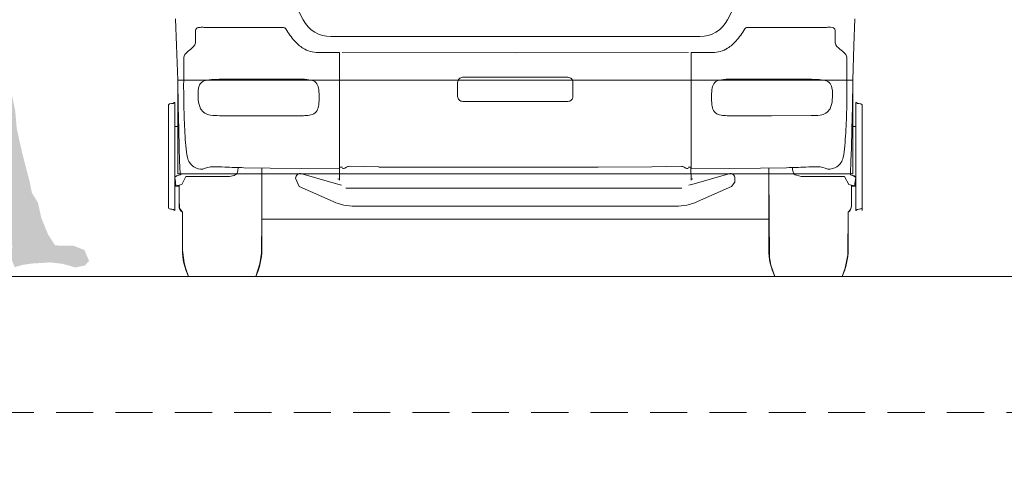
# Model space of a CAD drawing. Extents: x -42230 to 231307, y -6630 to 19629.
# Drawn here: x 84932 to 88249, y 1570 to 3043 of the extents above; entities that cross this region are included whole.
import ezdxf

# ---------------------------------------------------------------- set-up
doc = ezdxf.new("R2010")
doc.units = 0
doc.header["$MEASUREMENT"] = 0
doc.linetypes.add('S-0DA025', pattern=[400, 62.5, -75, 125, -75, 62.5, 0])
for name, color, linetype in [('S-00grafik', 7, 'Continuous'), ('S-00symbole', 7, 'Continuous'), ('S-01gruend', 7, 'Continuous')]:
    doc.layers.add(name, color=color, linetype=linetype)

msp = doc.modelspace()

# ---------------------------------------------------------------- hatches: boundary and pattern name
at = {"layer": 'S-00grafik', "linetype": 'Continuous', "lineweight": 18}
msp.add_hatch(color=4, dxfattribs=at).paths.add_polyline_path([(83748.818489, 2244.593963), (83747.063936, 2225.28385), (83765.419492, 2214.737921), (83801.176046, 2184.854687), (83826.568424, 2154.044087), (83861.243051, 2136.252394), (83891.844708, 2125.061029), (83905.045366, 2133.206969), (83904.763435, 2155.817247), (83887.207875, 2176.881915), (83860.888131, 2218.056692), (83844.44169, 2246.185371), (83843.696076, 2273.977738), (83855.196562, 2301.124669), (83857.31462, 2355.291162), (83880.006471, 2413.03975), (83890.115907, 2455.732947), (83909.016719, 2497.471587), (83931.990501, 2532.609897), (83968.783186, 2568.984696), (83998.020984, 2592.49515), (84009.212349, 2623.096807), (84022.594759, 2648.670936), (84054.487287, 2661.971774), (84109.608336, 2668.645091), (84158.901863, 2662.608625), (84182.103194, 2636.825552), (84182.512496, 2593.332359), (84173.512177, 2557.703175), (84136.901245, 2538.756565), (84112.227291, 2522.619246), (84085.489661, 2490.626539), (84054.342748, 2449.533335), (84040.160341, 2413.440467), (84014.040955, 2374.538309), (84001.122228, 2343.782091), (84005.631691, 2312.844121), (84035.27879, 2292.861381), (84052.679789, 2273.524077), (84069.899035, 2236.758583), (84094.182294, 2198.883971), (84136.666549, 2152.190792), (84166.649961, 2147.908879), (84189.905675, 2160.436911), (84187.587258, 2186.347354), (84149.303344, 2205.557288), (84126.256574, 2229.612998), (84115.146782, 2256.477998), (84101.691384, 2290.097888), (84109.891706, 2315.208335), (84138.565641, 2383.939344), (84162.184858, 2431.323756), (84187.840561, 2475.408002), (84204.059453, 2508.200705), (84227.651479, 2536.429564), (84246.988783, 2553.830563), (84275.244833, 2549.394089), (84305.355616, 2524.229261), (84322.111179, 2492.645856), (84329.275371, 2451.498269), (84340.539724, 2422.905907), (84362.631937, 2390.058822), (84380.623989, 2344.656513), (84403.643568, 2301.445251), (84410.007764, 2249.778927), (84426.763327, 2218.195522), (84445.091692, 2188.49404), (84459.837962, 2179.366352), (84482.293678, 2181.375646), (84494.721531, 2198.1584), (84560.052197, 2207.486447), (84618.009729, 2221.378338), (84632.164945, 2238.315654), (84631.728452, 2262.653295), (84607.572563, 2279.644992), (84579.007391, 2287.536192), (84503.62167, 2273.826052), (84467.374242, 2289.735822), (84449.818682, 2310.800489), (84439.663448, 2346.456865), (84425.744366, 2385.258844), (84412.316158, 2438.034286), (84393.42393, 2512.956324), (84379.895543, 2605.770234), (84384.850082, 2667.1553), (84416.669621, 2739.650158), (84501.137233, 2846.456139), (84538.575353, 2895.077039), (84554.794245, 2927.869742), (84580.422756, 2952.798436), (84618.115617, 2959.653506), (84662.536176, 2949.69863), (84698.13817, 2921.542759), (84725.385281, 2870.003805), (84734.431396, 2827.283418), (84752.759761, 2797.581936), (84794.107706, 2724.669193), (84821.145874, 2636.546497), (84839.083544, 2552.833084), (84855.939287, 2481.211211), (84872.276964, 2376.460322), (84895.451105, 2331.521697), (84906.997389, 2280.319056), (84903.797403, 2238.244103), (84915.061756, 2209.65174), (84942.235878, 2217.306806), (84974.901211, 2221.97083), (85035.513472, 2225.653105), (85077.742986, 2220.725757), (85118.863381, 2208.734396), (85151.374153, 2215.125782), (85165.68393, 2230.335735), (85150.192046, 2267.25579), (85114.099178, 2281.438197), (85051.295871, 2282.783449), (85027.012612, 2320.658061), (85004.638468, 2376.115424), (84993.092184, 2427.318065), (84972.727334, 2460.319711), (84966.181387, 2494.557846), (84939.634093, 2596.654006), (84922.005545, 2676.912693), (84916.750468, 2735.64303), (84907.39523, 2781.818143), (84895.512633, 2817.319958), (84866.047286, 2854.730887), (84845.527874, 2889.459896), (84839.345431, 2958.554409), (84805.188869, 3009.475119), (84783.742091, 3054.568305), (84767.631963, 3098.397811), (84752.603763, 3130.135778), (84754.84919, 3163.419355), (84767.694929, 3253.369593), (84777.495244, 3299.517516), (84776.931381, 3344.738072), (84787.092861, 3390.206554), (84794.926451, 3419.019001), (84819.764766, 3455.600001), (84835.122162, 3493.415001), (84849.245557, 3521.74908), (84866.467645, 3550.360425), (84868.10385, 3578.618342), (84873.871644, 3607.245946), (84881.319288, 3628.735689), (84882.895589, 3680.93509), (84884.346951, 3711.258802), (84881.943987, 3738.114135), (84891.163902, 3751.433121), (84893.447058, 3772.460756), (84897.703588, 3794.706132), (84916.420681, 3818.245411), (84940.487105, 3840.181003), (84956.382771, 3860.344325), (84973.03407, 3883.698761), (84980.035864, 3921.807285), (84968.0433, 3939.475222), (84952.859622, 3957.898791), (84934.207565, 3980.176686), (84910.005075, 3994.669768), (84873.853665, 3991.435009), (84839.844213, 3975.897904), (84814.081681, 3949.645878), (84809.640308, 3929.466297), (84798.523183, 3902.44238), (84800.355357, 3870.330138), (84802.850742, 3842.441908), (84792.119563, 3822.740694), (84779.692276, 3798.723048), (84766.433193, 3784.001478), (84738.528704, 3770.0518), (84706.802408, 3775.542329), (84676.478696, 3776.993691), (84653.184163, 3769.703505), (84645.366833, 3752.345352), (84622.317048, 3719.047887), (84596.646937, 3691.762964), (84583.295433, 3678.074292), (84557.793907, 3637.269281), (84537.380705, 3609.413569), (84527.774845, 3588.771879), (84499.946518, 3562.33501), (84485.19243, 3552.685506), (84466.089391, 3521.823523), (84457.239163, 3504.372948), (84449.236989, 3489.080589), (84434.156859, 3448.166897), (84438.625617, 3421.496407), (84454.564928, 3406.263952), (84465.524594, 3388.503593), (84476.098315, 3363.420531), (84476.511646, 3323.893164), (84467.275473, 3299.119885), (84449.422693, 3289.193116), (84409.802904, 3289.812682), (84385.692836, 3303.272867), (84370.601579, 3320.663539), (84343.871186, 3340.136265), (84322.397702, 3359.038202), (84301.016639, 3376.907241), (84292.970821, 3397.01066), (84282.706884, 3441.903616), (84273.644428, 3473.368906), (84261.097333, 3497.234228), (84239.824952, 3525.524663), (84228.772863, 3544.317919), (84220.819467, 3563.38844), (84220.112612, 3594.560206), (84223.151401, 3618.778955), (84237.552061, 3644.014343), (84257.117209, 3669.711838), (84276.959622, 3692.310642), (84276.421351, 3709.96232), (84283.346983, 3760.558034), (84272.789521, 3797.09539), (84268.815389, 3841.509979), (84266.303745, 3857.943916), (84257.980663, 3881.146027), (84242.688304, 3889.1482), (84218.561976, 3891.154092), (84195.946914, 3899.542211), (84174.590878, 3894.155377), (84120.891551, 3883.275708), (84088.689431, 3869.763499), (84075.780123, 3844.309368), (84064.781872, 3814.470168), (84071.593524, 3789.261941), (84070.713515, 3748.178586), (84042.603128, 3722.882982), (84009.140285, 3689.515004), (83999.783471, 3658.303986), (84005.556588, 3576.811326), (84014.683726, 3542.698148), (84024.239011, 3520.772796), (84038.853417, 3493.225366), (84057.987704, 3466.082367), (84064.506019, 3427.179688), (84051.168565, 3389.537733), (84049.027833, 3328.598609), (84040.051733, 3276.160005), (84040.361298, 3204.809303), (84051.994265, 3117.941183), (84031.856964, 3090.021446), (84018.911046, 3040.109676), (84012.720018, 2992.543512), (84005.956544, 2873.537228), (83981.564521, 2834.789631), (83967.200362, 2781.268574), (83960.209338, 2723.183672), (83950.409024, 2677.03575), (83917.507557, 2616.632432), (83884.015037, 2582.294118), (83849.567959, 2539.164429), (83841.213076, 2515.781345), (83825.430677, 2458.651001), (83810.911957, 2406.857307), (83805.339173, 2352.381692), (83793.811496, 2306.079208), (83767.382988, 2270.631776)], flags=0)

# ---------------------------------------------------------------- linework, layer by layer
at = {"layer": 'S-00grafik', "color": 4, "linetype": 'Continuous', "lineweight": 18}
for p, q in [((85886.927853, 3041.924215), (85810.427287, 3187.613714)), ((87315.738628, 3041.94111), (87392.235749, 3187.632418)), ((85460.584564, 2955.927618), (85457.106025, 3045.929067)), ((87742.083951, 2955.954596), (87745.560361, 3045.956127)), ((85524.215196, 3006.559728), (85523.869993, 2972.179754)), ((85539.514467, 3016.972161), (85533.559398, 3016.46346)), ((85618.126295, 3016.229408), (85553.539479, 3016.947854)), ((85715.017328, 3016.176028), (85618.126295, 3016.229408)), ((85819.982684, 3016.168847), (85715.017328, 3016.176028)), ((86601.333416, 2985.753264), (85979.89355, 2985.738567)), ((86601.334394, 2985.753264), (87222.77426, 2985.753264)), ((87382.684406, 3016.187325), (87487.649762, 3016.196989)), ((87487.649762, 3016.196989), (87584.540794, 3016.25266)), ((87584.540794, 3016.25266), (87649.127593, 3016.972634)), ((87663.152604, 3016.997272), (87669.107685, 3016.488712)), ((87678.452121, 3006.585201), (87678.798138, 2972.205235)), ((85464.214261, 2838.897699), (85460.584564, 2955.927618)), ((87738.457022, 2838.924591), (87742.083951, 2955.954596)), ((86009.334672, 2931.941135), (86009.329098, 2541.158625)), ((86601.336463, 2931.411068), (86018.476639, 2931.884753)), ((86601.332632, 2931.411068), (87184.192445, 2931.898537)), ((87193.33441, 2931.955135), (87193.349226, 2541.172626)), ((85485.119408, 2912.735323), (85484.991869, 2894.315511)), ((87717.550128, 2912.761721), (87717.678103, 2894.341912)), ((85465.810551, 2749.641765), (85464.214261, 2838.897699)), ((85733.653288, 2842.076266), (85634.8047, 2842.039211)), ((85839.58571, 2842.094035), (85733.653288, 2842.076266)), ((86407.038049, 2784.644596), (86407.036934, 2831.798531)), ((86601.336655, 2848.803119), (86424.036561, 2848.798935)), ((86601.334394, 2848.803119), (86778.634488, 2848.803128)), ((86795.634517, 2784.649191), (86795.634517, 2831.803126)), ((87363.085497, 2842.11205), (87469.017919, 2842.096786)), ((87469.017919, 2842.096786), (87567.866508, 2842.062069)), ((87736.862842, 2749.668619), (87738.457022, 2838.924591)), ((85432.819755, 2410.673365), (85432.819755, 2754.132559)), ((85437.037583, 2759.071), (85448.65514, 2760.911041)), ((85454.819755, 2400.402962), (85454.819755, 2764.402962)), ((86601.338574, 2767.649193), (86424.038483, 2767.645)), ((86601.334394, 2767.649193), (86778.634485, 2767.649193)), ((87747.850409, 2400.402962), (87747.850409, 2764.402962)), ((87754.015024, 2760.911041), (87765.632581, 2759.071)), ((87769.850409, 2410.673365), (87769.850409, 2754.132559)), ((85467.523815, 2674.612481), (85465.810551, 2749.641765)), ((85738.648618, 2719.550212), (85605.083999, 2719.627524)), ((87464.025487, 2719.570614), (87597.590104, 2719.651085)), ((87735.151353, 2674.639295), (87736.862842, 2749.668619)), ((85882.48774, 2719.59447), (85738.648618, 2719.550212)), ((87320.186364, 2719.61147), (87464.025487, 2719.570614)), ((85454.819755, 2682.902962), (85468.819755, 2682.902962)), ((85469.401255, 2610.311936), (85467.523815, 2674.612481)), ((87733.275433, 2610.338705), (87735.151353, 2674.639295)), ((87733.850409, 2682.902962), (87747.850409, 2682.902962)), ((85470.685996, 2567.44615), (85469.401255, 2610.311936)), ((87731.991706, 2567.472889), (87733.275433, 2610.338705)), ((85471.9409, 2524.579314), (85470.685996, 2567.44615)), ((87730.737816, 2524.606023), (87731.991706, 2567.472889)), ((85473.509117, 2524.460094), (85471.9409, 2524.579314)), ((85775.940506, 2542.76451), (85687.424157, 2544.53594)), ((85747.335082, 2269.59835), (85747.335082, 2543.356995)), ((85880.563192, 2541.461145), (85775.940506, 2542.76451)), ((86009.329098, 2541.158625), (85880.563192, 2541.461145)), ((85881.86357, 2524.354326), (85998.855174, 2489.773238)), ((86018.806851, 2546.15885), (86009.32917, 2546.158625)), ((86009.445148, 2502.483367), (86009.605224, 2546.172626)), ((86032.539625, 2546.429723), (86027.314222, 2543.250411)), ((86141.159959, 2547.524613), (86042.56158, 2549.157838)), ((86601.342282, 2546.352517), (86141.159868, 2546.38966)), ((86601.335919, 2546.352517), (86880.735011, 2546.381676)), ((86880.735011, 2546.381676), (87061.518214, 2547.535496)), ((87061.518214, 2547.535496), (87160.116555, 2549.171053)), ((87170.138574, 2546.443175), (87175.364053, 2543.263986)), ((87183.871355, 2546.172626), (87193.349036, 2546.172626)), ((87193.06494, 2546.172626), (87193.225016, 2502.483367)), ((87193.349226, 2541.172626), (87322.115125, 2541.478191)), ((87203.81499, 2489.773238), (87320.806594, 2524.354326)), ((87322.115125, 2541.478191), (87426.73778, 2542.78403)), ((87426.73778, 2542.78403), (87515.254087, 2544.557553)), ((87455.335082, 2269.59835), (87455.335082, 2543.356995)), ((87729.169602, 2524.486766), (87730.737816, 2524.606023)), ((85491.941892, 2514.322403), (85478.271926, 2487.638711)), ((85638.547816, 2514.703164), (85491.941892, 2514.322403)), ((85653.852041, 2518.760801), (85638.547816, 2514.703164)), ((87548.826813, 2518.783208), (87564.131134, 2514.725933)), ((87564.131134, 2514.725933), (87710.737066, 2514.348639)), ((87710.737066, 2514.348639), (87724.407664, 2487.665271)), ((85454.819755, 2481.902962), (85468.819755, 2481.902962)), ((85461.292701, 2483.05909), (85458.022468, 2483.232774)), ((85468.819755, 2414.777443), (85468.819755, 2486.002531)), ((86030.091632, 2476.050534), (86601.335082, 2476.050534)), ((86601.335082, 2476.050534), (87161.839762, 2476.050534)), ((87733.850409, 2414.777443), (87733.850409, 2486.002531)), ((87733.850409, 2481.902962), (87747.850409, 2481.902962)), ((87741.386997, 2483.086051), (87744.657226, 2483.259813)), ((85437.037583, 2405.734924), (85448.65514, 2403.894883)), ((85480.264176, 2269.59835), (85480.264176, 2394.881554)), ((86061.335082, 2414.902962), (86199.698617, 2414.902962)), ((86199.698617, 2414.902962), (86601.335082, 2414.902962)), ((86601.335082, 2414.902962), (87141.335082, 2414.902962)), ((87722.405988, 2269.59835), (87722.405988, 2394.881554)), ((87754.015024, 2403.894883), (87765.632581, 2405.734924))]:
    msp.add_line(p, q, dxfattribs=at)
at = {"layer": 'S-00grafik', "color": 4, "linetype": 'Continuous', "lineweight": 18, "flags": 128}
for points in [[(85979.89355, 2985.738567, -0.278724), (85886.927853, 3041.924216)], [(87222.77426, 2985.753264, 0.278724), (87315.738628, 3041.941111)], [(85524.215196, 3006.559728, -0.383329), (85533.550868, 3016.466525)], [(85539.514467, 3016.972161, -0.061355), (85553.539479, 3016.947854)], [(85819.988658, 3016.169578, -0.258549), (85828.467688, 3011.459958)], [(85857.663614, 2971.504824, -0.04396), (85828.467686, 3011.45996)], [(87345.004533, 2971.522412, 0.04396), (87374.199516, 3011.478238)], [(87382.678432, 3016.188056, 0.258549), (87374.199513, 3011.478236)], [(87663.152604, 3016.997272, 0.061355), (87649.127593, 3016.972634)], [(87678.452121, 3006.585201, 0.383329), (87669.116215, 3016.491778)], [(85523.869993, 2972.179754, -0.277337), (85512.442994, 2947.724387)], [(85886.195834, 2946.385628, -0.062512), (85857.663617, 2971.504822)], [(87316.472906, 2946.40254, 0.062512), (87345.00453, 2971.52241)], [(87678.798137, 2972.205235, 0.277337), (87690.225715, 2947.750138)], [(85485.119408, 2912.735324, -0.184778), (85488.471384, 2925.947386)], [(85488.471384, 2925.947386, -0.043895), (85495.040677, 2932.454267)], [(85495.040675, 2932.454265, -0.002506), (85512.442982, 2947.724377)], [(85936.920683, 2932.330536, -0.146936), (85886.195834, 2946.385627)], [(86009.33467, 2931.941134, -0.00807), (85936.920672, 2932.330536)], [(87193.334412, 2931.955135, 0.00807), (87265.748401, 2932.346249)], [(87265.74839, 2932.346249, 0.146936), (87316.472906, 2946.402539)], [(87707.628395, 2932.480428, 0.002506), (87690.225726, 2947.750128)], [(87714.19784, 2925.973704, 0.043895), (87707.628393, 2932.48043)], [(87717.550128, 2912.761722, 0.184778), (87714.19784, 2925.973705)], [(85484.261541, 2800.54811, -0.006059), (85484.991868, 2894.315518)], [(87718.410648, 2800.574528, 0.006059), (87717.678103, 2894.341918)], [(85534.653708, 2813.727759, -0.172582), (85544.317311, 2831.413052)], [(85544.317311, 2831.413052, -0.127798), (85563.030008, 2839.340829)], [(85563.030008, 2839.340829, -0.047343), (85593.708951, 2841.868532)], [(85593.708957, 2841.868533, -0.003587), (85634.804712, 2842.039212)], [(85839.58566, 2842.094035, -0.001785), (85890.956458, 2841.9804)], [(85890.956439, 2841.9804, -0.093382), (85921.099974, 2836.779198)], [(85921.099975, 2836.779198, -0.179014), (85935.035034, 2822.258227)], [(85935.035033, 2822.258227, -0.082044), (85939.691368, 2802.341192)], [(86407.036962, 2831.798533, -0.414214), (86424.036561, 2848.798935)], [(86795.634489, 2831.803128, 0.414214), (86778.634488, 2848.803128)], [(87267.636643, 2822.273985, 0.082044), (87262.980779, 2802.35684)], [(87281.571358, 2836.795285, 0.179014), (87267.636642, 2822.273985)], [(87311.71477, 2841.9972, 0.093382), (87281.571358, 2836.795285)], [(87363.085547, 2842.11205, 0.001785), (87311.714752, 2841.9972)], [(87608.962255, 2841.892362, 0.003587), (87567.866496, 2842.062069)], [(87639.641264, 2839.365384, 0.047343), (87608.962261, 2841.892361)], [(87658.354148, 2831.43805, 0.127798), (87639.641263, 2839.365384)], [(87668.018169, 2813.752985, 0.172582), (87658.354148, 2831.43805)], [(85486.148558, 2706.765109, -0.007719), (85484.261542, 2800.548136)], [(85533.520197, 2772.792687, -0.071513), (85534.65371, 2813.727761)], [(85939.69137, 2802.341192, -0.036801), (85939.696273, 2761.286945)], [(87262.980777, 2802.356839, 0.036801), (87262.976845, 2761.302592)], [(87669.152648, 2772.81794, 0.071513), (87668.018168, 2813.752987)], [(87716.525849, 2706.791483, 0.007719), (87718.410648, 2800.574554)], [(85437.037582, 2759.071001, 0.368919), (85432.819755, 2754.132559)], [(85448.655139, 2760.911041, 0.208095), (85450.673555, 2762.197427)], [(85454.819755, 2764.402962, 0.249424), (85450.673556, 2762.197427)], [(85541.149001, 2743.095012, -0.078649), (85533.520197, 2772.792686)], [(85939.696272, 2761.286943, -0.067942), (85935.538763, 2741.229737)], [(86424.038483, 2767.645, -0.414214), (86407.038081, 2784.644598)], [(86778.634485, 2767.649193, 0.414214), (86795.634485, 2784.649193)], [(87262.976846, 2761.302591, 0.067942), (87267.134829, 2741.245483)], [(87661.524547, 2743.120084, 0.078649), (87669.152648, 2772.817939)], [(87751.996608, 2762.197427, 0.249424), (87747.850409, 2764.402962)], [(87751.996608, 2762.197427, 0.208095), (87754.015024, 2760.911041)], [(87769.850409, 2754.132559, 0.368919), (87765.632581, 2759.071001)], [(85574.3622, 2721.696026, -0.248529), (85541.149001, 2743.095011)], [(85605.084, 2719.627524, -0.041649), (85574.3622, 2721.696026)], [(85903.016619, 2720.276992, -0.022985), (85882.487738, 2719.59447)], [(85922.667402, 2725.745296, -0.104316), (85903.016618, 2720.276993)], [(85935.538763, 2741.229737, -0.176959), (85922.667402, 2725.745294)], [(87267.13483, 2741.245482, 0.176959), (87280.006556, 2725.761344)], [(87280.006556, 2725.761346, 0.104316), (87299.657469, 2720.293507)], [(87299.657469, 2720.293507, 0.022985), (87320.186365, 2719.61147)], [(87597.590103, 2719.651085, 0.041649), (87628.311854, 2721.720313)], [(87628.311855, 2721.720313, 0.248529), (87661.524547, 2743.120084)], [(85491.386088, 2617.6959, -0.010426), (85486.148559, 2706.76511)], [(87711.290426, 2617.72215, 0.010426), (87716.525849, 2706.791484)], [(85496.96912, 2579.155585, -0.043295), (85491.385, 2617.696865)], [(87705.708305, 2579.181702, 0.043295), (87711.291514, 2617.723115)], [(85518.058586, 2547.453728, -0.192149), (85496.969121, 2579.155586)], [(87684.619589, 2547.479347, 0.192149), (87705.708304, 2579.181704)], [(85473.509736, 2524.422862, -0.11704), (85472.518993, 2519.956062)], [(85549.121496, 2539.35586, -0.141367), (85518.058586, 2547.453727)], [(85549.121497, 2539.35586, -0.116634), (85582.853027, 2547.711461)], [(85582.853028, 2547.711462, -0.018796), (85623.068488, 2546.537776)], [(85687.424176, 2544.535939, -0.005695), (85623.068469, 2546.537777)], [(85665.438156, 2530.639281, -0.34913), (85653.85204, 2518.7608)], [(85668.724023, 2544.966391, -0.005686), (85665.438155, 2530.639278)], [(85881.86357, 2524.354326, 0.501128), (85861.328176, 2509.010591), (85873.214334, 2480.739377), (85987.898543, 2430.330149)], [(86027.313524, 2543.248684, -0.145473), (86018.810308, 2542.119712)], [(86032.539625, 2546.429723, -0.148354), (86042.561579, 2549.157838)], [(87170.138574, 2546.443175, 0.148354), (87160.116555, 2549.171053)], [(87175.36475, 2543.262259, 0.145473), (87183.867993, 2542.133488)], [(87341.341988, 2509.010591, 0.501128), (87320.806594, 2524.354326)], [(87515.254068, 2544.557552, 0.005695), (87579.609727, 2546.560912)], [(87533.954211, 2544.988446, 0.005686), (87537.240417, 2530.661411)], [(87537.240416, 2530.661414, 0.34913), (87548.826813, 2518.783207)], [(87619.825141, 2547.735549, 0.018796), (87579.609708, 2546.560912)], [(87653.556869, 2539.380744, 0.116634), (87619.825142, 2547.735547)], [(87653.55687, 2539.380744, 0.141367), (87684.619589, 2547.479346)], [(87729.168983, 2524.449534, 0.11704), (87730.159832, 2519.982757)], [(85454.510142, 2511.758414, -0.005811), (85458.022469, 2483.232768)], [(85454.510143, 2511.758406, -0.174968), (85456.232846, 2514.673409)], [(85456.232846, 2514.673409, -0.045147), (85464.348674, 2518.247913)], [(85461.292701, 2483.05909, -0.097749), (85478.271644, 2487.638727)], [(85464.348674, 2518.247913, -0.027278), (85472.518994, 2519.956062)], [(85998.855174, 2489.773238, 0.026815), (86016.319679, 2485.614232)], [(86003.815761, 2506.555448, 0.009746), (86009.454396, 2505.007587)], [(87186.350485, 2485.614232, 0.026815), (87203.81499, 2489.773238)], [(87193.215767, 2505.007587, 0.009746), (87198.854402, 2506.555448)], [(87741.386996, 2483.086052, 0.097749), (87724.407945, 2487.665286)], [(87738.330191, 2518.274802, 0.027278), (87730.159831, 2519.982758)], [(87746.446104, 2514.70049, 0.045147), (87738.330192, 2518.274802)], [(87748.168876, 2511.785535, 0.005811), (87744.657224, 2483.259806)], [(87748.168876, 2511.785528, 0.174968), (87746.446103, 2514.70049)], [(85987.898543, 2430.330149, 0.103904), (86061.335082, 2414.902962)], [(87141.335082, 2414.902962, 0.103904), (87214.771621, 2430.330149)], [(85432.819755, 2410.673365, 0.368919), (85437.037582, 2405.734923)], [(85450.673555, 2402.608497, 0.208095), (85448.655139, 2403.894883)], [(85450.673556, 2402.608497, 0.249424), (85454.819755, 2400.402962)], [(85468.811665, 2414.777443, 0.267254), (85480.264176, 2394.881554)], [(87722.405988, 2394.881554, 0.267254), (87733.858499, 2414.777443)], [(87747.850409, 2400.402962, 0.249424), (87751.996608, 2402.608497)], [(87754.015024, 2403.894883, 0.208095), (87751.996608, 2402.608497)], [(87765.632581, 2405.734923, 0.368919), (87769.850409, 2410.673365)], [(85480.264176, 2269.59835, 0.11467), (85500.761526, 2178.623926)], [(85726.839807, 2178.623926, 0.11467), (85747.335082, 2269.59835)], [(87455.335082, 2269.59835, 0.11467), (87475.832432, 2178.623926)], [(87701.910713, 2178.623926, 0.11467), (87722.405988, 2269.59835)]]:
    msp.add_lwpolyline(points, format="xyb", dxfattribs=at)
for points in [[(85464.214261, 2524.276724), (87738.330191, 2524.276724), (87738.330191, 2838.897699), (85464.214261, 2838.897699)], [(85432.819755, 2410.673365), (85433.049737, 2409.174389), (85434.187004, 2407.237798), (85436.556752, 2405.835512), (85440.795969, 2405.139654), (85444.940017, 2404.483301), (85448.65514, 2403.894883), (85452.061906, 2401.232318), (85454.819755, 2400.402962), (85454.819755, 2764.402962), (85452.471598, 2763.817275), (85449.557871, 2761.206238), (85443.788107, 2760.140178), (85437.037582, 2759.071001), (85434.917509, 2758.204042), (85433.525052, 2756.692935), (85432.819755, 2754.132559)], [(87747.850409, 2400.402962), (87754.015024, 2403.894883), (87768.652439, 2407.426125), (87769.850409, 2400.402962), (87769.850409, 2757.379799), (87747.850409, 2764.402962), (87747.850409, 2757.379799)], [(85500.761526, 2178.623926), (85726.839807, 2178.623926), (85741.202175, 2220.450105), (85746.914214, 2256.630311), (85747.335082, 2371.655064), (85747.335082, 2524.276724), (85480.264176, 2524.276724), (85464.449769, 2518.274802), (85454.819755, 2512.779154), (85458.022468, 2483.232774), (85468.819755, 2486.002531), (85468.819755, 2440.066228), (85469.753548, 2408.261678), (85480.264176, 2394.881554), (85480.290015, 2266.383524), (85485.455632, 2224.325496), (85490.038748, 2207.838439)], [(85747.335082, 2371.655064), (87455.335082, 2371.655064), (87455.335082, 2524.276724), (85747.335082, 2524.276724)], [(87475.832432, 2178.623926), (87701.910713, 2178.623926), (87711.944107, 2205.760262), (87721.524035, 2250.836598), (87722.405988, 2394.881554), (87730.790873, 2403.299133), (87733.858499, 2414.777443), (87733.850409, 2476.129768), (87733.850409, 2486.002531), (87744.657224, 2483.259806), (87747.850409, 2498.235226), (87748.168876, 2511.785528), (87738.330191, 2518.274802), (87730.159832, 2519.982757), (87730.737816, 2524.606023), (87726.363055, 2524.276724), (87455.335082, 2524.276724), (87457.153059, 2242.693225), (87462.503864, 2216.53121)]]:
    msp.add_lwpolyline(points, close=True, dxfattribs=at)
msp.add_lwpolyline([(87214.771621, 2430.330149), (87329.45583, 2480.739377), (87341.341988, 2496.201469), (87341.341988, 2509.010591)], dxfattribs=at)
at = {"layer": 'S-00symbole', "color": 1, "linetype": 'S-0DA025', "lineweight": 18}
msp.add_line((82516.531674, 1720.604409), (125713.457976, 1720.604409), dxfattribs=at)
at = {"layer": 'S-01gruend', "color": 11, "linetype": 'Continuous', "lineweight": 18, "flags": 128}
msp.add_lwpolyline([(82101.531674, 2268.623926), (82096.405446, 2178.623926), (82361.531674, 2178.623926), (116434.314428, 2178.623926), (116434.314428, 4720.604409), (82096.405446, 4720.604409)], close=True, dxfattribs=at)
at = {"layer": 'S-01gruend', "color": 4, "linetype": 'Continuous', "lineweight": 18, "flags": 128}
msp.add_lwpolyline([(135215.119224, 2178.623926), (82516.531674, 2178.623926), (82516.531674, 1268.623926), (82966.531674, 1218.623926), (82966.531674, 1118.623926), (81968.342115, 1118.623926), (81961.531674, -771.376074), (82163.729165, -771.376074), (82163.729165, -1171.376377), (81968.342115, -1171.376377), (70736.141589, -1171.376377), (70236.14159, -1171.376377)], dxfattribs=at)

doc.saveas('drawing.dxf')
